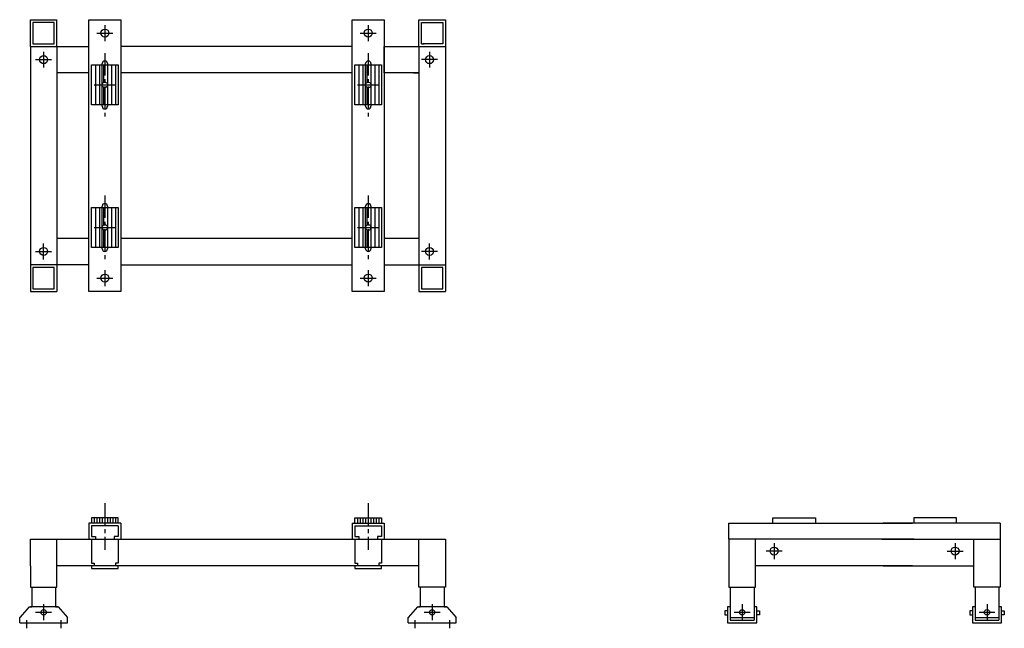
# Model space of a CAD drawing. Extents: x 655 to 4355, y 1380 to 3665.
import ezdxf

# ---------------------------------------------------------------- set-up
doc = ezdxf.new("R2010")
doc.units = 0
doc.header["$LTSCALE"] = 14.040404
doc.linetypes.add('CENTER2', pattern=[1.125, 0.75, -0.125, 0.125, -0.125])
doc.layers.get('0').update_dxf_attribs({"linetype": 'CONTINUOUS'})

msp = doc.modelspace()

# ---------------------------------------------------------------- linework, layer by layer
at = {"color": 7, "ltscale": 8}
for p, q in [((695, 3565), (695, 3665)), ((695, 3665), (795, 3665)), ((795, 3565), (795, 3665)), ((915, 2645), (915, 3665)), ((915, 3665), (1035, 3665)), ((1035, 3665), (1035, 2645)), ((1905, 2645), (1905, 3665)), ((1905, 3665), (2025, 3665)), ((2025, 3665), (2025, 2645)), ((2155, 3565), (2155, 3665)), ((2155, 3665), (2255, 3665)), ((2255, 3665), (2255, 3565)), ((705, 3655), (705, 3575)), ((785, 3655), (705, 3655)), ((785, 3575), (785, 3655)), ((975, 3645), (975, 3585)), ((1965, 3645), (1965, 3585)), ((2165, 3575), (2165, 3655)), ((2165, 3655), (2245, 3655)), ((2245, 3655), (2245, 3575)), ((945, 3615), (1005, 3615)), ((1935, 3615), (1995, 3615)), ((695, 3565), (695, 2725)), ((695, 3565), (915, 3565)), ((705, 3575), (785, 3575)), ((1905, 3565), (1035, 3565)), ((2025, 3465), (2025, 3565)), ((2025, 3565), (2255, 3565)), ((2165, 3575), (2175, 3575)), ((2245, 3575), (2170, 3575)), ((2255, 3565), (2255, 2745)), ((715, 3515), (775, 3515)), ((745, 3545), (745, 3485)), ((2225, 3515), (2165, 3515)), ((2195, 3545), (2195, 3485)), ((925, 3345), (925, 3495)), ((925, 3495), (1025, 3495)), ((940, 3495), (940, 3345)), ((955, 3495), (955, 3345)), ((965, 3340), (965, 3500)), ((970, 3495), (970, 3430)), ((985, 3500), (985, 3340)), ((985, 3495), (985, 3345)), ((1000, 3495), (1000, 3345)), ((1015, 3495), (1015, 3345)), ((1025, 3495), (1025, 3345)), ((1915, 3345), (1915, 3495)), ((1915, 3495), (2015, 3495)), ((1930, 3495), (1930, 3345)), ((1945, 3495), (1945, 3345)), ((1955, 3340), (1955, 3500)), ((1960, 3495), (1960, 3430)), ((1975, 3500), (1975, 3340)), ((1975, 3495), (1975, 3345)), ((1990, 3495), (1990, 3345)), ((2005, 3495), (2005, 3345)), ((2015, 3495), (2015, 3345)), ((915, 3465), (795, 3465)), ((820, 3465), (795, 3465)), ((795, 3465), (795, 2845)), ((1905, 3465), (1035, 3465)), ((2155, 3465), (2025, 3465)), ((2135, 3465), (2155, 3465)), ((2155, 3465), (2155, 2845)), ((970, 3410), (970, 3345)), ((1960, 3410), (1960, 3345)), ((1025, 3345), (925, 3345)), ((2015, 3345), (1915, 3345)), ((925, 2810), (925, 2960)), ((925, 2960), (1025, 2960)), ((940, 2960), (940, 2810)), ((955, 2960), (955, 2810)), ((965, 2805), (965, 2965)), ((965, 2805), (965, 2965)), ((970, 2960), (970, 2895)), ((985, 2965), (985, 2805)), ((985, 2965), (985, 2805)), ((985, 2960), (985, 2810)), ((1000, 2960), (1000, 2810)), ((1015, 2960), (1015, 2810)), ((1025, 2960), (1025, 2810)), ((1915, 2810), (1915, 2960)), ((1915, 2960), (2015, 2960)), ((1930, 2960), (1930, 2810)), ((1945, 2960), (1945, 2810)), ((1955, 2805), (1955, 2965)), ((1955, 2805), (1955, 2965)), ((1960, 2960), (1960, 2895)), ((1975, 2965), (1975, 2805)), ((1975, 2965), (1975, 2805)), ((1975, 2960), (1975, 2810)), ((1990, 2960), (1990, 2810)), ((2005, 2960), (2005, 2810)), ((2015, 2960), (2015, 2810)), ((970, 2875), (970, 2810)), ((1960, 2875), (1960, 2810)), ((745, 2765), (745, 2825)), ((795, 2845), (915, 2845)), ((795, 2845), (825, 2845)), ((1035, 2845), (1905, 2845)), ((2025, 2845), (2155, 2845)), ((2145, 2845), (2155, 2845)), ((2195, 2765), (2195, 2825)), ((715, 2795), (775, 2795)), ((1025, 2810), (925, 2810)), ((2015, 2810), (1915, 2810)), ((2225, 2795), (2165, 2795)), ((915, 2745), (695, 2745)), ((695, 2745), (695, 2645)), ((795, 2745), (795, 2645)), ((795, 2745), (795, 2725)), ((1035, 2745), (1905, 2745)), ((2025, 2745), (2155, 2745)), ((2155, 2745), (2155, 2645)), ((2155, 2745), (2255, 2745)), ((2255, 2745), (2255, 2645)), ((705, 2735), (705, 2655)), ((785, 2735), (705, 2735)), ((785, 2655), (785, 2735)), ((975, 2725), (975, 2665)), ((1965, 2725), (1965, 2665)), ((2165, 2735), (2165, 2655)), ((2245, 2735), (2165, 2735)), ((2245, 2655), (2245, 2735)), ((945, 2695), (1005, 2695)), ((1935, 2695), (1995, 2695)), ((695, 2645), (795, 2645)), ((705, 2655), (785, 2655)), ((1035, 2645), (915, 2645)), ((2025, 2645), (1905, 2645)), ((2155, 2645), (2255, 2645)), ((2165, 2655), (2245, 2655)), ((1025, 1795), (925, 1795)), ((925, 1795), (925, 1775)), ((935, 1795), (935, 1775)), ((945, 1795), (945, 1775)), ((945, 1795), (945, 1775)), ((955, 1795), (955, 1775)), ((955, 1795), (955, 1775)), ((965, 1795), (965, 1775)), ((965, 1795), (965, 1775)), ((975, 1795), (975, 1775)), ((975, 1795), (975, 1775)), ((985, 1795), (985, 1775)), ((985, 1795), (985, 1775)), ((995, 1795), (995, 1775)), ((995, 1795), (995, 1775)), ((1005, 1795), (1005, 1775)), ((1005, 1795), (1005, 1775)), ((1015, 1795), (1015, 1775)), ((1025, 1775), (1025, 1795)), ((1915, 1775), (1915, 1795)), ((1915, 1795), (2015, 1795)), ((1925, 1795), (1925, 1775)), ((1935, 1795), (1935, 1775)), ((1935, 1795), (1935, 1775)), ((1945, 1795), (1945, 1775)), ((1945, 1795), (1945, 1775)), ((1955, 1795), (1955, 1775)), ((1955, 1795), (1955, 1775)), ((1965, 1795), (1965, 1775)), ((1965, 1795), (1965, 1775)), ((1975, 1795), (1975, 1775)), ((1975, 1795), (1975, 1775)), ((1985, 1795), (1985, 1775)), ((1985, 1795), (1985, 1775)), ((1995, 1795), (1995, 1775)), ((1995, 1795), (1995, 1775)), ((2005, 1795), (2005, 1775)), ((2015, 1795), (2015, 1775)), ((3485, 1795), (3600, 1795)), ((3485, 1775), (3485, 1795)), ((3590, 1795), (3645, 1795)), ((3645, 1795), (3645, 1775)), ((4070, 1795), (4015, 1795)), ((4015, 1795), (4015, 1775)), ((4175, 1795), (4060, 1795)), ((4175, 1775), (4175, 1795)), ((1035, 1775), (915, 1775)), ((915, 1775), (915, 1715)), ((1025, 1765), (925, 1765)), ((925, 1765), (925, 1725)), ((1025, 1765), (1025, 1725)), ((1035, 1775), (1035, 1715)), ((1905, 1775), (2025, 1775)), ((1905, 1775), (1905, 1715)), ((1915, 1765), (2015, 1765)), ((1915, 1765), (1915, 1725)), ((2015, 1765), (2015, 1725)), ((2025, 1775), (2025, 1715)), ((3320, 1775), (3505, 1775)), ((3320, 1715), (3320, 1775)), ((3320, 1775), (3325, 1775)), ((3495, 1775), (4010, 1775)), ((4165, 1775), (3900, 1775)), ((4340, 1775), (4155, 1775)), ((4340, 1775), (4340, 1775)), ((4340, 1775), (4340, 1715)), ((695, 1715), (2255, 1715)), ((695, 1615), (695, 1715)), ((795, 1535), (795, 1715)), ((925, 1725), (940, 1725)), ((925, 1715), (925, 1625)), ((940, 1725), (940, 1715)), ((1025, 1725), (1010, 1725)), ((1010, 1725), (1010, 1715)), ((1025, 1715), (1025, 1625)), ((1915, 1725), (1930, 1725)), ((1915, 1715), (1915, 1625)), ((1930, 1725), (1930, 1715)), ((2015, 1725), (2000, 1725)), ((2000, 1725), (2000, 1715)), ((2015, 1715), (2015, 1625)), ((2155, 1535), (2155, 1715)), ((2255, 1715), (2255, 1615)), ((3320, 1715), (3320, 1615)), ((4015, 1715), (3320, 1715)), ((3320, 1715), (3320, 1715)), ((3420, 1535), (3420, 1715)), ((3895, 1715), (4340, 1715)), ((4240, 1535), (4240, 1715)), ((4340, 1715), (4340, 1615)), ((4340, 1715), (4340, 1715)), ((3520, 1670), (3460, 1670)), ((3490, 1700), (3490, 1640)), ((4140, 1670), (4200, 1670)), ((4170, 1700), (4170, 1640)), ((695, 1615), (695, 1535)), ((2155, 1615), (795, 1615)), ((925, 1625), (935, 1625)), ((925, 1615), (925, 1605)), ((925, 1605), (1025, 1605)), ((935, 1625), (935, 1615)), ((1025, 1625), (1015, 1625)), ((1015, 1625), (1015, 1615)), ((1025, 1605), (1025, 1615)), ((1915, 1625), (1925, 1625)), ((1915, 1615), (1915, 1605)), ((1915, 1605), (2015, 1605)), ((1925, 1625), (1925, 1615)), ((2015, 1625), (2005, 1625)), ((2005, 1625), (2005, 1615)), ((2015, 1605), (2015, 1615)), ((2255, 1615), (2255, 1535)), ((3320, 1615), (3320, 1535)), ((4010, 1615), (3420, 1615)), ((3900, 1615), (4240, 1615)), ((4340, 1615), (4340, 1535)), ((695, 1535), (795, 1535)), ((700, 1535), (700, 1460)), ((790, 1535), (790, 1460)), ((2255, 1535), (2155, 1535)), ((2160, 1535), (2160, 1460)), ((2250, 1535), (2250, 1460)), ((3320, 1535), (3420, 1535)), ((3325, 1535), (3325, 1410)), ((3415, 1535), (3415, 1410)), ((4340, 1535), (4240, 1535)), ((4245, 1535), (4245, 1410)), ((4335, 1535), (4335, 1410)), ((690, 1460), (655, 1420)), ((690, 1460), (700, 1460)), ((800, 1460), (695, 1460)), ((745, 1470), (745, 1410)), ((790, 1460), (800, 1460)), ((800, 1460), (835, 1420)), ((2150, 1460), (2115, 1420)), ((2150, 1460), (2160, 1460)), ((2260, 1460), (2155, 1460)), ((2205, 1470), (2205, 1410)), ((2250, 1460), (2260, 1460)), ((2260, 1460), (2295, 1420)), ((3315, 1445), (3305, 1445)), ((3305, 1445), (3305, 1430)), ((3325, 1460), (3315, 1460)), ((3315, 1460), (3315, 1400)), ((3370, 1470), (3370, 1410)), ((3425, 1460), (3415, 1460)), ((3425, 1400), (3425, 1460)), ((3425, 1445), (3435, 1445)), ((3435, 1445), (3435, 1430)), ((4225, 1445), (4225, 1430)), ((4235, 1445), (4225, 1445)), ((4235, 1460), (4235, 1400)), ((4245, 1460), (4235, 1460)), ((4290, 1470), (4290, 1410)), ((4345, 1460), (4335, 1460)), ((4345, 1400), (4345, 1460)), ((4345, 1445), (4355, 1445)), ((4355, 1445), (4355, 1430)), ((655, 1400), (655, 1420)), ((680, 1410), (680, 1380)), ((715, 1440), (775, 1440)), ((810, 1410), (810, 1380)), ((835, 1400), (835, 1420)), ((2115, 1400), (2115, 1420)), ((2140, 1410), (2140, 1380)), ((2175, 1440), (2235, 1440)), ((2270, 1410), (2270, 1380)), ((2295, 1400), (2295, 1420)), ((3305, 1430), (3315, 1430)), ((3325, 1420), (3415, 1420)), ((3325, 1410), (3415, 1410)), ((3340, 1440), (3400, 1440)), ((3435, 1430), (3425, 1430)), ((4225, 1430), (4235, 1430)), ((4245, 1420), (4335, 1420)), ((4245, 1410), (4335, 1410)), ((4260, 1440), (4320, 1440)), ((4355, 1430), (4345, 1430)), ((655, 1400), (835, 1400)), ((690, 1400), (705, 1400)), ((695, 1400), (800, 1400)), ((2115, 1400), (2295, 1400)), ((2150, 1400), (2165, 1400)), ((2155, 1400), (2260, 1400)), ((3315, 1400), (3425, 1400)), ((4235, 1400), (4345, 1400))]:
    msp.add_line(p, q, dxfattribs=at)
at = {"ltscale": 8}
for p, q in [((795, 3565), (795, 3465)), ((2155, 3565), (2155, 3465)), ((795, 2845), (795, 2725)), ((2155, 2845), (2155, 2745))]:
    msp.add_line(p, q, dxfattribs=at)
at = {"color": 7, "linetype": 'CENTER2', "ltscale": 8}
for p, q in [((975, 3540), (975, 3300)), ((1965, 3540), (1965, 3300)), ((935, 3420), (1015, 3420)), ((1925, 3420), (2005, 3420)), ((975, 3005), (975, 2765)), ((975, 3005), (975, 2765)), ((1965, 3005), (1965, 2765)), ((1965, 3005), (1965, 2765)), ((935, 2885), (1015, 2885)), ((935, 2885), (1015, 2885)), ((1925, 2885), (2005, 2885)), ((1925, 2885), (2005, 2885)), ((975, 1850), (975, 1675)), ((1965, 1850), (1965, 1675))]:
    msp.add_line(p, q, dxfattribs=at)
at = {"color": 7, "ltscale": 8}
for centre, radius in [((975, 3615), 15), ((1965, 3615), 15), ((745, 3515), 15), ((2195, 3515), 15), ((975, 3420), 10.5), ((1965, 3420), 10.5), ((975, 2885), 10.5), ((1965, 2885), 10.5), ((745, 2795), 15), ((2195, 2795), 15), ((975, 2695), 15), ((1965, 2695), 15), ((3490, 1670), 15), ((4170, 1670), 15), ((745, 1440), 10), ((2205, 1440), 10), ((3370, 1440), 10), ((4290, 1440), 10)]:
    msp.add_circle(centre, radius, dxfattribs=at)
for centre, start, end in [((975, 3500), 0, 180), ((1965, 3500), 0, 180), ((975, 3340), 180, 0), ((1965, 3340), 180, 0), ((975, 2965), 0, 180), ((1965, 2965), 0, 180), ((975, 2805), 180, 0), ((1965, 2805), 180, 0)]:
    msp.add_arc(centre, 10, start, end, dxfattribs=at)

doc.saveas('drawing.dxf')
